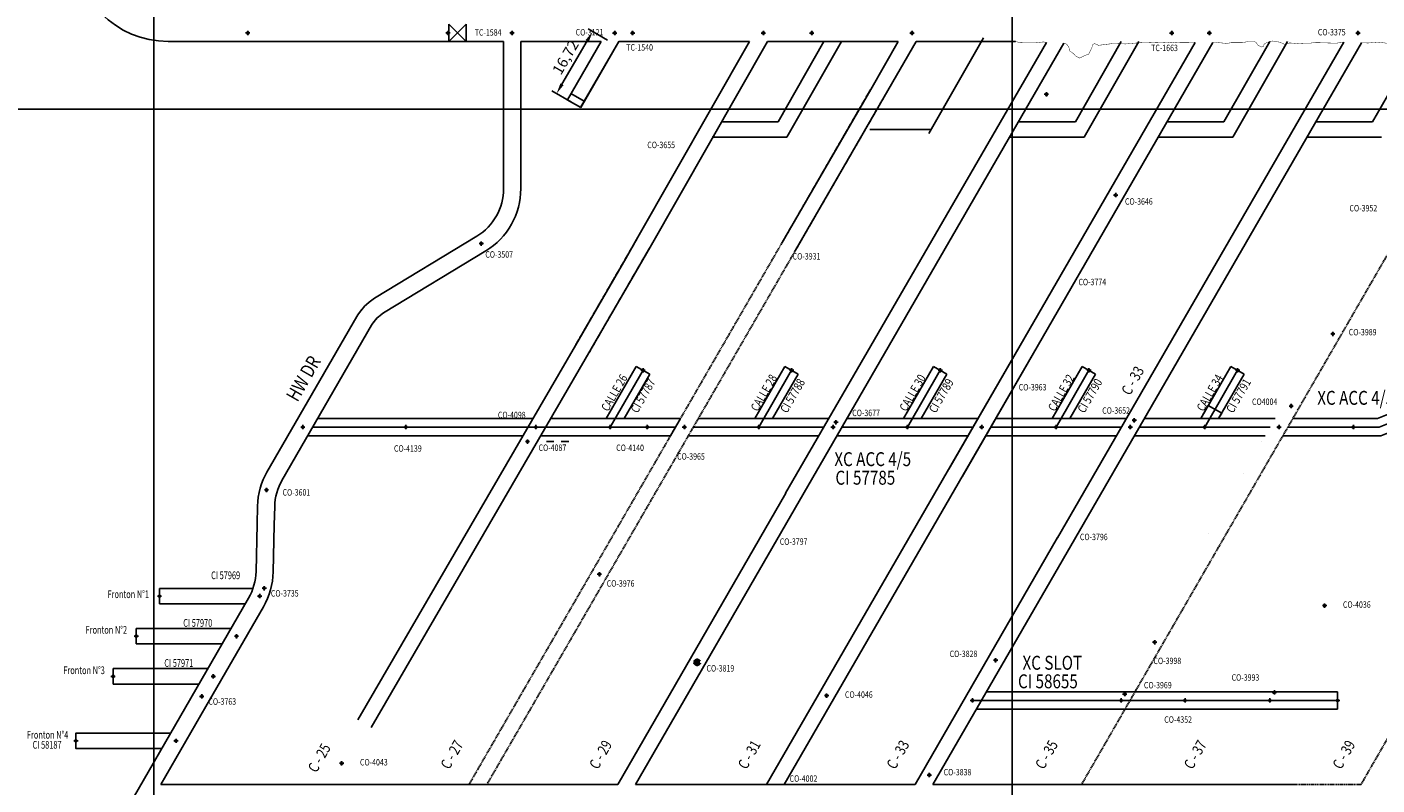
# Model space of a CAD drawing. Units: metres. Extents: x -480 to 2026, y -858 to 1199.
# Drawn here: x 870 to 1185, y -266 to -89 of the extents above; entities that cross this region are included whole.
import ezdxf
from ezdxf.enums import TextEntityAlignment as Align

# ---------------------------------------------------------------- set-up
doc = ezdxf.new("R2010")
doc.units = ezdxf.units.M
doc.header["$PDMODE"] = 34
doc.header["$PDSIZE"] = 0.5
doc.linetypes.add('CONTINUA', pattern=[0])
doc.linetypes.add('HIDDEN', pattern=[0.375, 0.25, -0.125])
for name, color, linetype in [('COORDENADAS', 2, 'Continuous'), ('DISEÑO', 3, 'Continuous'), ('DISEÑO UCL', 3, 'Continuous'), ('ESTACIONES', 4, 'Continuous'), ('HUNDIMIENTO_PROYECTO', 3, 'Continuous'), ('NV-HUNDIMIENTO', 7, 'Continuous'), ('NV-HUNDIMIENTO_Esm', 7, 'Continuous'), ('TNV-UCL', 6, 'Continuous')]:
    doc.layers.add(name, color=color, linetype=linetype)
doc.layers.add('ESM-PRODUCCION-DISEÑADO', color=3, linetype='Continuous', lineweight=13)
doc.layers.add('IM9-29092-0', color=7, linetype='Continuous', lineweight=13)
doc.styles.add('ROMANS', font='romans.shx', dxfattribs={"width": 0.9, "height": 2})
doc.styles.get("Standard").update_dxf_attribs({"font": 'arial.ttf', "height": 0.6})
doc.dimstyles.new('ISO-25', dxfattribs={"dimtxt": 2.5, "dimasz": 2.5, "dimexe": 1.25, "dimexo": 0.625, "dimtad": 1, "dimtxsty": 'Standard', "dimcen": 2.5, "dimadec": 0, "dimazin": 0, "dimtfac": 1, "dimtmove": 0, "dimatfit": 3, "dimfxl": 1, "dimarcsym": 0})

# ---------------------------------------------------------------- blocks, each defined once
blk = doc.blocks.new('*D9')
at = {"layer": 'Defpoints', "color": 0, "transparency": 16777216}
for p in [(1002.28, -90.46), (1006.28, -92.78), (997.87, -107.23)]:
    blk.add_point(p, dxfattribs=at)
at = {"layer": 'ESM-PRODUCCION-DISEÑADO', "color": 0, "lineweight": -2, "transparency": 16777216}
for p, q in [((1005.74, -92.47), (1001.2, -89.83)), ((995.13, -102.74), (1001.02, -92.62)), ((997.33, -106.91), (992.79, -104.28))]:
    blk.add_line(p, q, dxfattribs=at)
at = {"layer": 'ESM-PRODUCCION-DISEÑADO', "color": 0, "transparency": 16777216}
for points in [[(1000.66, -92.41), (1001.38, -92.83), (1002.28, -90.46)], [(994.77, -102.53), (995.49, -102.95), (993.88, -104.9)]]:
    blk.add_solid(points, dxfattribs=at)
at = {"layer": 'ESM-PRODUCCION-DISEÑADO', "color": 0, "transparency": 16777216, "insert": (996.24, -96.61), "char_height": 2.5, "attachment_point": 5, "rotation": 59.8068}
blk.add_mtext('16,72', dxfattribs=at)

msp = doc.modelspace()

# ---------------------------------------------------------------- hatches: boundary and pattern name
at = {"layer": 'NV-HUNDIMIENTO'}
h = msp.add_hatch(dxfattribs=at)
h.set_pattern_fill('ANGLE', color=253, style=0)
h.set_pattern_definition([(0, (0, 0), (0, 6.985), [5.08, -1.905]), (90, (0, 0), (-6.985, 4e-16), [5.08, -1.905])])
h.paths.add_polyline_path([(1008.122, -266.017), (1012.28, -266.017), (1009.97, -270.017), (1005.813, -270.017)])

# ---------------------------------------------------------------- linework, layer by layer
for p, q in [((1009.973, -143.35), (998.259, -163.639)), ((1013.102, -145.13), (996.379, -174.094)), ((947.577, -250.95), (998.259, -163.639)), ((1101.913, -163.662), (1042.762, -266.022)), ((1105.032, -165.463), (1046.919, -266.022)), ((1012.454, -168.527), (1005.434, -180.685)), ((1047.086, -168.527), (1040.066, -180.685)), ((1081.719, -168.527), (1074.699, -180.685)), ((1116.357, -168.527), (1109.337, -180.685)), ((1015.572, -170.327), (1009.591, -180.685)), ((1050.204, -170.327), (1044.223, -180.685)), ((1084.837, -170.327), (1078.856, -180.685)), ((1119.475, -170.327), (1113.494, -180.685)), ((950.692, -252.748), (996.379, -174.094)), ((1145.745, -177.628), (1148.863, -179.428)), ((988.397, -180.685), (938.21, -180.685)), ((1057.328, -180.685), (1026.899, -180.685)), ((1092.081, -180.685), (1061.559, -180.685)), ((1115.262, -180.685), (1096.2, -180.685)), ((1123.962, -180.685), (1115.615, -180.685)), ((1161.283, -180.685), (1130.82, -180.685)), ((1185.197, -180.685), (1165.435, -180.685)), ((986.042, -184.685), (935.9, -184.685)), ((1055.015, -184.685), (1024.589, -184.685)), ((1089.768, -184.685), (1059.25, -184.685)), ((1123.962, -184.685), (1093.89, -184.685)), ((1158.973, -184.685), (1128.51, -184.685)), ((1185.967, -184.685), (1163.127, -184.685)), ((1158.205, -186.069), (1158.18, -186.055)), ((1153.86, -193.595), (1153.837, -193.582)), ((1145.768, -207.612), (1145.749, -207.601)), ((1124.501, -244.429), (1094.885, -244.429)), ((1159.147, -244.429), (1128.659, -244.429))]:
    msp.add_line(p, q)
at = {"linetype": 'Continuous'}
for p, q in [((991.519, -186.037), (993.266, -186.037)), ((996.691, -186.037), (994.944, -186.037))]:
    msp.add_line(p, q, dxfattribs=at)
for points in [[(1009.973, -143.35), (1012.535, -138.912)], [(1013.102, -145.13), (1015.643, -140.728)], [(1101.913, -163.686), (1085.246, -192.504)], [(1088.362, -194.305), (1105.025, -165.459)], [(1012.454, -168.527), (1015.572, -170.327)], [(1047.086, -168.527), (1050.204, -170.327)], [(1081.719, -168.527), (1084.837, -170.327)], [(1116.357, -168.527), (1119.475, -170.327)], [(1145.745, -177.628), (1143.98, -180.685)], [(992.551, -180.685), (1022.745, -180.685)], [(1022.745, -180.685), (1020.435, -184.685)], [(1148.863, -179.428), (1148.137, -180.685)], [(990.227, -184.685), (1020.435, -184.685)], [(923.14, -220.299), (901.341, -220.299)], [(901.341, -223.899), (901.341, -220.299)], [(921.339, -223.899), (901.341, -223.899)], [(918.018, -229.652), (895.941, -229.652)], [(895.941, -233.252), (895.941, -229.652)], [(915.94, -233.252), (895.941, -233.252)], [(912.619, -239.005), (890.541, -239.005)], [(890.542, -239.005), (890.543, -242.605)], [(910.541, -242.605), (890.543, -242.605)], [(1094.885, -244.429), (1094.026, -244.429)], [(1164.762, -244.429), (1163.308, -244.429)], [(1164.762, -244.429), (1167.962, -244.429)], [(1167.962, -244.429), (1175.861, -244.429)], [(1175.861, -244.429), (1175.861, -248.429)], [(1094.885, -248.429), (1091.717, -248.429)], [(1098.185, -248.429), (1094.885, -248.429)], [(1098.185, -248.429), (1100.185, -248.429)], [(1100.185, -248.429), (1102.785, -248.429)], [(1102.785, -248.429), (1106.085, -248.429)], [(1106.085, -248.429), (1109.285, -248.429)], [(1111.285, -248.429), (1109.285, -248.429)], [(1111.285, -248.429), (1115.085, -248.429)], [(1115.085, -248.429), (1121.118, -248.429)], [(1121.118, -248.429), (1122.194, -248.429)], [(1129.918, -248.429), (1126.351, -248.429)], [(1129.918, -248.429), (1133.218, -248.429)], [(1133.218, -248.429), (1136.118, -248.429)], [(1136.118, -248.429), (1138.518, -248.429)], [(1138.518, -248.429), (1141.018, -248.429)], [(1141.018, -248.429), (1142.618, -248.429)], [(1142.618, -248.429), (1144.718, -248.429)], [(1144.718, -248.429), (1147.518, -248.429)], [(1147.518, -248.429), (1149.418, -248.429)], [(1149.418, -248.429), (1150.417, -248.429)], [(1150.417, -248.429), (1153.217, -248.429)], [(1153.217, -248.429), (1155.762, -248.429)], [(1155.762, -248.429), (1156.838, -248.429)], [(1164.762, -248.429), (1160.999, -248.429)], [(1164.762, -248.429), (1175.861, -248.429)], [(1167.962, -248.429), (1170.262, -248.429)], [(903.935, -254.047), (881.857, -254.047), (881.857, -257.647), (901.856, -257.647)]]:
    msp.add_lwpolyline(points)
for p in [(1108.029, -105.072), (1174.759, -160.953), (1014.013, -169.427), (1048.645, -169.427), (1083.278, -169.427), (1117.916, -169.427), (1152.559, -169.427), (1165.05, -177.77), (934.745, -182.685), (958.746, -182.681), (989.046, -182.689), (1006.358, -182.685), (1015.01, -182.681), (1023.668, -182.685), (1040.989, -182.681), (1040.99, -182.685), (1058.31, -182.685), (1075.623, -182.685), (1092.935, -182.685), (1110.261, -182.685), (1127.562, -182.685), (1144.904, -182.685), (1162.221, -182.685), (1179.544, -182.685), (987.1, -186.057), (1003.855, -216.994), (901.341, -222.099), (924.689, -222.099), (1172.83, -224.32), (895.941, -231.452), (919.289, -231.452), (1133.255, -232.854), (890.541, -240.805), (913.889, -240.805), (1056.791, -245.312), (1161.142, -244.564), (1090.785, -246.429), (1125.418, -246.429), (1140.317, -246.429), (1160.062, -246.429), (1175.861, -246.429), (881.857, -255.847), (905.205, -255.847), (943.778, -261.092)]:
    msp.add_point(p)
for points in [[(991.519, -186.021), (991.519, -186.054), (991.419, -186.037)], [(996.691, -186.021), (996.691, -186.054), (996.791, -186.037)]]:
    msp.add_solid(points, dxfattribs=at)
at = {"layer": 'COORDENADAS', "color": 7}
for p, q in [((900, 606.393), (900, -708.524)), ((1100, 606.393), (1100, -708.524)), ((1900, -108.524), (825.485, -108.524))]:
    msp.add_line(p, q, dxfattribs=at)
at = {"layer": 'DISEÑO', "linetype": 'CONTINUA'}
for p, q in [((1056.155, -92.781), (1045.473, -111.492)), ((1060.3, -92.781), (1047.563, -115.092)), ((1093.378, -91.889), (1080.641, -114.199)), ((1125.437, -92.781), (1114.755, -111.492)), ((1129.582, -92.781), (1116.845, -115.092)), ((1160.078, -92.781), (1149.396, -111.492)), ((1164.223, -92.781), (1151.486, -115.092)), ((1194.719, -92.781), (1184.037, -111.492)), ((1032.213, -111.492, -2211), (1045.473, -111.492, -2211)), ((1101.495, -111.492, -2211), (1114.755, -111.492, -2211)), ((1136.136, -111.492, -2211), (1149.396, -111.492, -2211)), ((1170.777, -111.492, -2211), (1184.037, -111.492, -2211)), ((1066.847, -113.292, -2211), (1081.159, -113.292, -2211))]:
    msp.add_line(p, q, dxfattribs=at)
at = {"layer": 'DISEÑO', "linetype": 'HIDDEN'}
for p, q in [((1067.058, -103.925), (973.48, -266.022)), ((1070.176, -105.725), (977.637, -266.022)), ((1199.659, -121.366), (1116.201, -266.022)), ((1012.518, -138.941), (998.259, -163.639)), ((1015.664, -140.692), (1001.376, -165.439)), ((1190.943, -249.359), (1181.326, -266.022)), ((1165.399, -266.022), (1181.326, -266.022))]:
    msp.add_line(p, q, dxfattribs=at)
at = {"layer": 'DISEÑO', "linetype": 'CONTINUA', "elevation": -2211}
for points in [[(1047.563, -115.092), (1030.116, -115.092)], [(1116.845, -115.092), (1099.398, -115.092)], [(1151.486, -115.092), (1134.039, -115.092)], [(1186.127, -115.092), (1168.68, -115.092)]]:
    msp.add_lwpolyline(points, dxfattribs=at)
at = {"layer": 'DISEÑO', "linetype": 'HIDDEN'}
for points in [[(907.378, -220.299), (901.341, -220.299), (901.341, -223.899), (907.378, -223.899)], [(901.978, -229.652), (895.941, -229.652), (895.941, -233.252), (901.978, -233.252)], [(896.578, -239.005), (890.542, -239.005), (890.543, -242.605), (896.578, -242.605)], [(903.935, -254.047), (881.857, -254.047)], [(881.857, -254.047), (881.857, -257.647)], [(901.856, -257.647), (881.857, -257.647)]]:
    msp.add_lwpolyline(points, dxfattribs=at)
for radius in [12, 8]:
    msp.add_arc((957.708, -162.91), radius, 121.30823, 150, dxfattribs=at)
at = {"layer": 'DISEÑO UCL', "linetype": 'ByBlock'}
for p, q in [((1005.434, -180.685), (1012.454, -168.527)), ((1006.358, -182.685), (1014.013, -169.427)), ((1012.454, -168.527), (1015.572, -170.327)), ((1040.066, -180.685), (1047.086, -168.527)), ((1040.99, -182.685), (1048.645, -169.427)), ((1047.086, -168.527), (1050.204, -170.327)), ((1074.699, -180.685), (1081.719, -168.527)), ((1075.623, -182.685), (1083.278, -169.427)), ((1081.719, -168.527), (1084.837, -170.327)), ((1109.337, -180.685), (1116.357, -168.527)), ((1110.261, -182.685), (1117.916, -169.427)), ((1116.357, -168.527), (1119.475, -170.327)), ((1143.98, -180.685), (1151, -168.527)), ((1144.904, -182.685), (1152.559, -169.427)), ((1151, -168.527), (1154.118, -170.327)), ((1009.591, -180.685), (1015.572, -170.327)), ((1044.223, -180.685), (1050.204, -170.327)), ((1078.856, -180.685), (1084.837, -170.327)), ((1113.494, -180.685), (1119.475, -170.327)), ((1148.137, -180.685), (1154.118, -170.327)), ((1094.026, -244.429), (1175.861, -244.429)), ((1090.785, -246.429), (1175.861, -246.429)), ((1091.717, -248.429), (1175.861, -248.429))]:
    msp.add_line(p, q, dxfattribs=at)
for points in [[(1190.197, -178.685), (1185.197, -180.685), (1165.435, -180.685)], [(938.21, -180.685), (988.364, -180.685)], [(992.551, -180.685), (1022.745, -180.685)], [(1026.899, -180.685), (1057.328, -180.685)], [(1061.559, -180.685), (1092.01, -180.685)], [(1096.2, -180.685), (1126.663, -180.685)], [(1130.82, -180.685), (1161.283, -180.685)], [(1190.582, -180.685), (1185.582, -182.685), (1164.281, -182.685)], [(935.9, -184.685), (986.042, -184.685)], [(937.056, -182.685), (1021.588, -182.685)], [(990.227, -184.685), (1020.435, -184.685)], [(1024.589, -184.685), (1055.015, -184.685)], [(1025.731, -182.685), (1056.171, -182.685)], [(1059.25, -184.685), (1089.7, -184.685)], [(1060.404, -182.685), (1090.866, -182.685)], [(1093.89, -184.685), (1124.353, -184.685)], [(1095.074, -182.685), (1125.51, -182.685)], [(1128.51, -184.685), (1158.973, -184.685)], [(1129.666, -182.685), (1160.158, -182.685)], [(1190.967, -182.685), (1185.967, -184.685), (1163.127, -184.685)], [(1175.861, -244.429), (1175.861, -248.429)]]:
    msp.add_lwpolyline(points, dxfattribs=at)
at = {"layer": 'ESTACIONES', "color": 4}
for p in [(921.924, -90.775), (968.574, -90.781), (983.502, -90.781), (1007.427, -90.788), (1011.584, -90.785), (1042.067, -90.787), (1053.346, -90.785), (1076.703, -90.787), (1137.236, -90.787), (1145.981, -90.787), (1180.619, -90.787), (1124.158, -128.586), (976.326, -139.886), (1058.968, -181.546), (1128.473, -181.107), (926.281, -197.347), (925.756, -220.251), (1096.175, -237.051), (911.195, -245.472), (1126.28, -244.93), (1080.722, -263.815)]:
    msp.add_point(p, dxfattribs=at)
at = {"layer": 'ESTACIONES', "color": 4, "lineweight": 100}
msp.add_point((1026.641, -237.538), dxfattribs=at)
at = {"layer": 'HUNDIMIENTO_PROYECTO', "color": 3}
msp.add_line((1000.336, -106.668), (1008.354, -92.781), dxfattribs=at)
msp.add_lwpolyline([(1000.336, -106.668), (997.218, -104.868)], dxfattribs=at)
at = {"layer": 'IM9-29092-0'}
msp.add_line((1008.352, -92.781), (999.468, -108.168), dxfattribs=at)
at = {"layer": 'NV-HUNDIMIENTO'}
for p, q in [((968.771, -92.754), (972.771, -88.754)), ((968.771, -88.754), (972.771, -92.754)), ((968.771, -92.754), (968.771, -88.754)), ((972.771, -92.754), (972.771, -88.754)), ((903.38, -92.754), (981.527, -92.754)), ((981.527, -92.754), (981.527, -127.069)), ((985.527, -92.781), (985.527, -127.069))]:
    msp.add_line(p, q, dxfattribs=at)
at = {"layer": 'NV-HUNDIMIENTO', "linetype": 'Continuous'}
for p, q in [((985.527, -92.781), (1004.225, -92.781)), ((1004.225, -92.781), (996.389, -106.353)), ((1008.382, -92.781), (999.507, -108.153)), ((1008.382, -92.781), (1038.859, -92.781)), ((1038.859, -92.781), (1012.518, -138.941)), ((1043.016, -92.781), (1015.643, -140.728)), ((1043.016, -92.781), (1073.5, -92.781)), ((1077.657, -92.781), (1100.804, -92.781)), ((1100.804, -92.786), (1100.804, -92.781)), ((1142.678, -92.962), (1101.913, -163.686)), ((1105.04, -165.467), (1146.791, -93.038)), ((1177.34, -92.925), (1110.583, -208.537)), ((1113.707, -210.341), (1181.43, -93.042)), ((951.472, -152.657), (975.282, -138.176)), ((953.55, -156.075), (977.361, -141.593)), ((926.374, -193.185), (947.315, -156.914)), ((929.85, -195.165), (950.779, -158.914)), ((1047.266, -198.115), (1008.121, -266.022)), ((924.192, -201.137), (924.096, -205.349)), ((928.191, -201.228), (928.095, -205.441)), ((1050.44, -199.947), (1012.278, -266.022)), ((924.095, -205.349), (923.844, -216.368)), ((928.094, -205.44), (927.843, -216.459)), ((1110.633, -208.45), (1077.403, -266.022)), ((1113.707, -210.341), (1081.56, -266.022)), ((886.346, -284.511), (908.66, -245.864)), ((912.124, -247.864), (901.64, -266.022)), ((901.639, -266.022), (938.839, -266.022)), ((942.996, -266.022), (977.637, -266.022)), ((977.637, -266.022), (1008.121, -266.022)), ((1012.278, -266.022), (1042.762, -266.022)), ((1046.919, -266.022), (1077.403, -266.022)), ((1081.56, -266.022), (1112.044, -266.022)), ((1116.201, -266.022), (1146.685, -266.022))]:
    msp.add_line(p, q, dxfattribs=at)
at = {"layer": 'NV-HUNDIMIENTO', "linetype": 'Continuous', "ltscale": 5}
for p, q in [((938.839, -266.022), (942.996, -266.022)), ((1042.762, -266.022), (1046.919, -266.022)), ((1112.044, -266.022), (1116.201, -266.022)), ((1146.685, -266.022), (1165.399, -266.017))]:
    msp.add_line(p, q, dxfattribs=at)
at = {"layer": 'NV-HUNDIMIENTO', "linetype": 'Continuous'}
for points in [[(1046.449, -139.625), (1067.065, -103.928), (1073.5, -92.781)], [(1047.255, -198.109), (1108.035, -92.966)], [(1049.566, -141.425), (1077.657, -92.781)], [(1112.104, -93.118), (1050.44, -199.947)], [(996.374, -106.345), (999.507, -108.153)], [(908.66, -245.864), (922.105, -222.571)], [(912.125, -247.864), (925.569, -224.571)]]:
    msp.add_lwpolyline(points, dxfattribs=at)
at = {"layer": 'NV-HUNDIMIENTO', "linetype": 'Continuous', "const_width": 0.1}
for points in [[(1100.804, -92.786), (1102.067, -93.049), (1105.612, -93.057), (1107.353, -92.865), (1108.035, -92.966)], [(1112.104, -93.118), (1112.762, -93.423), (1113.244, -94.083), (1113.442, -94.982), (1114.307, -95.577), (1114.876, -96.202), (1115.745, -96.632), (1117.215, -95.927), (1117.854, -95.726), (1118.249, -94.941), (1118.594, -94.295), (1118.766, -93.475), (1119.247, -93.262), (1119.452, -93.333), (1120.171, -93.661), (1121.711, -93.465), (1123.678, -93.217), (1126.391, -93.344), (1128.969, -93.116), (1130.839, -92.987), (1132.871, -93.064), (1134.556, -93.01), (1136.217, -92.918), (1137.055, -93.053), (1137.891, -92.934), (1139.073, -93.031), (1140.501, -93.031), (1141.794, -93.025), (1142.678, -92.962)], [(1146.791, -93.038), (1147.571, -92.971), (1149.962, -93.22), (1151.168, -93.029), (1153.716, -93.05), (1154.86, -92.788), (1156.501, -92.758), (1156.513, -92.807), (1156.879, -93.025), (1157.313, -93.634), (1158.062, -94.043), (1158.643, -93.839), (1158.745, -93.383), (1159.02, -93.186), (1159.411, -93.021), (1159.881, -92.922), (1160.183, -92.761), (1160.435, -92.673), (1160.682, -92.647), (1161.622, -92.83), (1162.402, -92.911), (1163.469, -93.415), (1164.652, -93.111), (1165.388, -93.141), (1166.605, -93.271), (1167.238, -93.213), (1168.012, -93.172), (1169.342, -93.175), (1170.455, -93.025), (1171.378, -93.035), (1175.492, -93.167), (1177.461, -92.91)], [(1181.43, -93.042), (1182.831, -93.115), (1183.069, -93.111), (1185.189, -92.919), (1187.454, -93.178), (1187.809, -93.327), (1190.246, -92.922), (1191.501, -93.023), (1193.217, -92.832), (1194.881, -93.14), (1196.946, -92.791), (1198.146, -92.929), (1199.235, -92.874), (1200.293, -92.747), (1201.615, -92.742), (1202.555, -92.827), (1203.861, -92.931), (1205.061, -93.035), (1206.687, -92.869), (1209.418, -93.031), (1210.115, -92.827), (1211.024, -92.914), (1211.955, -92.97)]]:
    msp.add_lwpolyline(points, dxfattribs=at)
at = {"layer": 'NV-HUNDIMIENTO'}
msp.add_arc((903.38, -70.753), 22.001, 90, 270, dxfattribs=at)
at = {"layer": 'NV-HUNDIMIENTO', "linetype": 'Continuous'}
for centre, radius, start, end in [((968.527, -127.069), 13, 301.30823, 0), ((968.527, -127.069), 17, 301.30823, 0), ((957.708, -162.91), 12, 121.30823, 150), ((957.708, -162.91), 8, 121.30823, 150), ((941.188, -201.525), 17, 150, 178.69177), ((941.188, -201.525), 13, 150, 178.69177), ((910.847, -216.071), 13, 330, 358.69177), ((910.847, -216.071), 17, 330, 358.69177)]:
    msp.add_arc(centre, radius, start, end, dxfattribs=at)
at = {"layer": 'NV-HUNDIMIENTO_Esm', "linetype": 'Continuous'}
msp.add_line((1008.352, -92.781), (999.482, -108.144), dxfattribs=at)

# ---------------------------------------------------------------- texts
at = {"layer": 'DISEÑO', "color": 6, "linetype": 'HIDDEN', "style": 'ROMANS', "width": 0.8}
for s, height, rotation, p in [('HW DR', 3.25, 60.132, (933.501, -177.004)), ('CALLE 26', 2, 60, (1005.872, -179.199)), ('CI 57787', 2, 60, (1012.739, -179.587)), ('CALLE 28', 2, 60, (1040.715, -179.199)), ('CI 57788', 2, 60, (1047.583, -179.587)), ('CALLE 30', 2, 60, (1075.348, -179.199)), ('CI 57789', 2, 60, (1082.216, -179.587)), ('CALLE 32', 2, 60, (1109.986, -179.199)), ('CI 57790', 2, 60, (1116.854, -179.587)), ('CALLE 34', 2, 60, (1144.629, -179.199)), ('CI 57791', 2, 60, (1151.497, -179.587))]:
    msp.add_text(s, height=height, rotation=rotation, dxfattribs=at).set_placement(p)
for s, p in [('XC ACC 4/5', (1171.134, -177.486)), ('XC ACC 4/5', (1058.599, -191.784)), ('CI 57785', (1058.849, -196.112)), ('XC SLOT', (1102.447, -239.265)), ('CI 58655', (1101.395, -243.593))]:
    msp.add_text(s, height=3.25, dxfattribs=at).set_placement(p)
at = {"layer": 'ESTACIONES', "color": 4, "style": 'ROMANS', "width": 0.8}
for s, p in [('TC-1584', (974.807, -91.392)), ('CO-3121', (998.324, -91.366)), ('CO-3375', (1171.279, -91.348)), ('TC-1540', (1010.106, -94.89)), ('TC-1663', (1132.426, -95.01)), ('CO-3655', (1015.014, -117.638)), ('CO-3646', (1126.324, -130.813)), ('CO-3952', (1178.638, -132.388)), ('CO-3507', (977.268, -143.171)), ('CO-3931', (1048.888, -143.612)), ('CO-3774', (1115.473, -149.606)), ('CO-3989', (1178.476, -161.295)), ('CO-3963', (1101.565, -174.137)), ('CO4004', (1155.929, -177.516)), ('CO-4098', (980.205, -180.605)), ('CO-3677', (1062.773, -180.13)), ('CO-3652', (1121.025, -179.574)), ('CO-4139', (955.982, -188.414)), ('CO-4087', (989.676, -188.239)), ('CO-4140', (1007.772, -188.254)), ('CO-3965', (1021.956, -190.278)), ('CO-3601', (930.019, -198.66)), ('CO-3796', (1115.827, -209.051)), ('CO-3797', (1045.878, -210.139)), ('CO-3976', (1005.57, -219.898)), ('CO-3735', (927.304, -222.206)), ('CO-4036', (1177.115, -224.824)), ('CO-3828', (1085.467, -236.304)), ('CO-3819', (1028.816, -239.692)), ('CO-3998', (1132.965, -237.946)), ('CO-3969', (1130.744, -243.615)), ('CO-3993', (1151.163, -241.821)), ('CO-4046', (1061.076, -245.816)), ('CO-3763', (912.743, -247.427)), ('CO-4352', (1135.478, -251.633)), ('CO-4043', (948.063, -261.596)), ('CO-4002', (1048.178, -265.403)), ('CO-3838', (1084.068, -263.899))]:
    msp.add_text(s, height=1.5, dxfattribs=at).set_placement(p)
at = {"layer": 'TNV-UCL', "style": 'ROMANS', "width": 0.8}
for s, p in [('C - 33', (1127.488, -175.473)), ('C - 25', (937.934, -263.461)), ('C - 27', (968.85, -262.691)), ('C - 29', (1003.491, -262.691)), ('C - 31', (1038.132, -262.691)), ('C - 33', (1072.773, -262.691)), ('C - 35', (1107.414, -262.691)), ('C - 37', (1142.055, -262.691)), ('C - 39', (1176.696, -262.691))]:
    msp.add_text(s, height=2.5, rotation=60.41287, dxfattribs=at).set_placement(p)
at = {"layer": 'TNV-UCL', "color": 6, "style": 'ROMANS', "width": 0.7}
for s, p in [('CI 57969', (916.76, -218.146)), ('Fronton N°1', (894.07, -222.553)), ('Fronton N°2', (888.965, -230.863)), ('CI 57970', (910.258, -229.245)), ('Fronton N°3', (883.777, -240.283)), ('CI 57971', (905.839, -238.595)), ('Fronton N°4', (875.278, -255.336)), ('CI 58187', (875.142, -257.678))]:
    msp.add_text(s, height=1.8, dxfattribs=at).set_placement(p, align=Align.CENTER)

# ---------------------------------------------------------------- dimensions: what is measured, and where the dimension line sits
at = {"layer": 'ESM-PRODUCCION-DISEÑADO'}
dim = msp.add_aligned_dim(p1=(997.8701, -107.2284), p2=(1006.2763, -92.781), distance=4.6217, dimstyle='ISO-25', dxfattribs=at)
dim.commit()
dim.dimension.update_dxf_attribs({"geometry": '*D9', "text_midpoint": (996.2397, -96.6104)})

doc.saveas('drawing.dxf')
